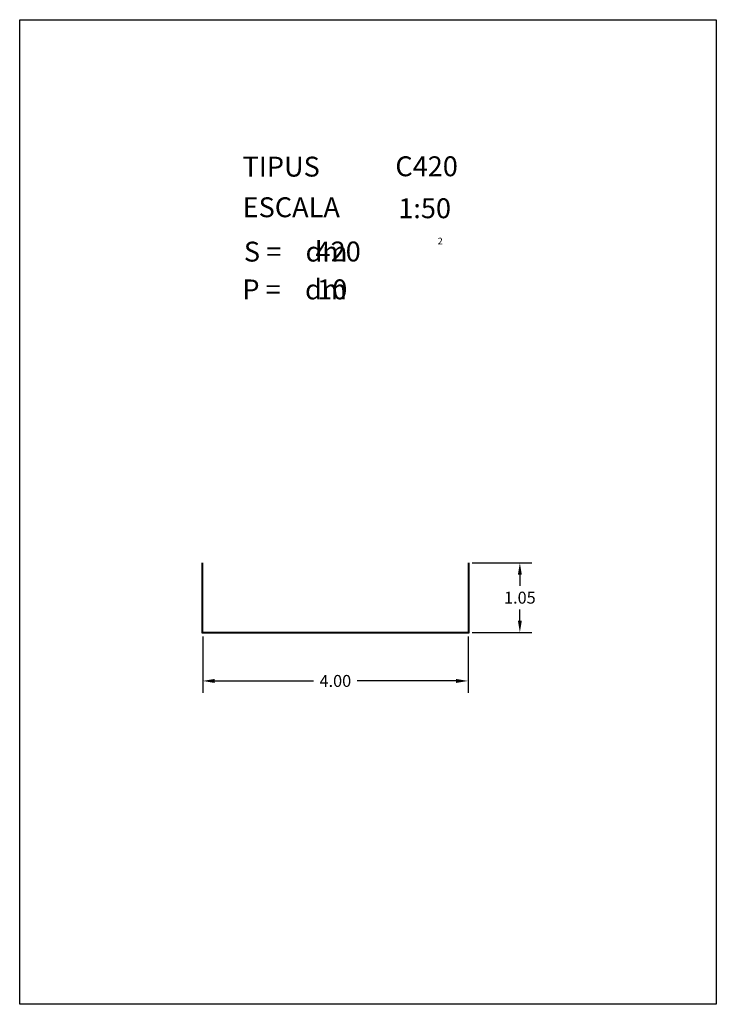
# Model space of a CAD drawing. Extents: x 281.4 to 291.9, y 29.9 to 44.7.
import ezdxf
from ezdxf.enums import TextEntityAlignment as Align

# ---------------------------------------------------------------- set-up
doc = ezdxf.new("R2010")
doc.units = 0
doc.header["$MEASUREMENT"] = 0
doc.layers.get('0').update_dxf_attribs({"linetype": 'CONTINUOUS'})
doc.layers.get('DEFPOINTS').update_dxf_attribs({"linetype": 'CONTINUOUS'})
doc.styles.add('ROMANC', font='ROMANC')
doc.dimstyles.get("Standard").update_dxf_attribs({"dimtxt": 0.18, "dimasz": 0.18, "dimexe": 0.18, "dimexo": 0.0625, "dimgap": 0.09, "dimtad": 0, "dimtih": 1, "dimtoh": 1, "dimzin": 0, "dimtxsty": 'STANDARD', "dimcen": 0.09, "dimazin": 3, "dimtfac": 1, "dimtofl": 0, "dimtmove": 0, "dimatfit": 3, "dimtolj": 1, "dimtzin": 0})

# ---------------------------------------------------------------- blocks, each defined once
blk = doc.blocks.new('CARACTERISTIQUES')
at = {"style": 'ROMANC'}
for tag, p in [('NTXXY', (286.228, 42.386)), ('1:50', (286.272, 41.753)), ('XXX', (285.026, 41.101)), ('XX', (285.05, 40.53))]:
    blk.add_attdef(tag, p, '', height=0.3, dxfattribs=at)
blk.add_attdef('Xxxxxxxxxxxx', text='', height=0.3, dxfattribs=at).set_placement((291.168, 30.623), align=Align.RIGHT)
blk = doc.blocks.new('*D8')
at = {"color": 0}
for p, q in [((284.154, 35.442), (284.154, 34.594)), ((288.154, 35.442), (288.154, 34.594)), ((284.334, 34.774), (285.824, 34.774)), ((287.974, 34.774), (286.484, 34.774))]:
    blk.add_line(p, q, dxfattribs=at)
for points in [[(284.334, 34.804), (284.334, 34.744), (284.154, 34.774)], [(287.974, 34.804), (287.974, 34.744), (288.154, 34.774)]]:
    blk.add_solid(points, dxfattribs=at)
at = {"layer": 'DEFPOINTS', "color": 0}
for p in [(284.154, 35.505), (288.154, 35.505), (288.154, 34.774)]:
    blk.add_point(p, dxfattribs=at)
at = {"color": 0, "insert": (286.154, 34.774), "char_height": 0.18, "attachment_point": 5}
blk.add_mtext('\\A1;4.00', dxfattribs=at)
blk = doc.blocks.new('*D9')
at = {"color": 0}
for p, q in [((288.216, 36.555), (289.115, 36.555)), ((288.935, 36.375), (288.935, 36.21)), ((288.935, 35.685), (288.935, 35.85)), ((288.216, 35.505), (289.115, 35.505))]:
    blk.add_line(p, q, dxfattribs=at)
for points in [[(288.905, 36.375), (288.965, 36.375), (288.935, 36.555)], [(288.905, 35.685), (288.965, 35.685), (288.935, 35.505)]]:
    blk.add_solid(points, dxfattribs=at)
at = {"layer": 'DEFPOINTS', "color": 0}
for p in [(288.154, 36.555), (288.935, 36.555), (288.154, 35.505)]:
    blk.add_point(p, dxfattribs=at)
at = {"color": 0, "insert": (288.935, 36.03), "char_height": 0.18, "attachment_point": 5}
blk.add_mtext('\\A1;1.05', dxfattribs=at)

msp = doc.modelspace()

# ---------------------------------------------------------------- linework, layer by layer
at = {"linetype": 'CONTINUOUS'}
msp.add_lwpolyline([(281.396, 44.747), (291.896, 44.747), (291.896, 29.897), (281.396, 29.897)], close=True, dxfattribs=at)
for points in [[(288.164, 36.555), (288.164, 35.495), (284.144, 35.495), (284.144, 36.555)], [(288.154, 36.555), (288.154, 35.505), (284.154, 35.505), (284.154, 36.555)]]:
    msp.add_lwpolyline(points)

# ---------------------------------------------------------------- block references
ref = msp.add_blockref('CARACTERISTIQUES', (0.83, 0))
ref.add_attrib('1:50', '1:50', (287.102, 41.753), dxfattribs={"height": 0.3, "style": 'ROMANC'})
ref.add_attrib('NTXXY', 'C420', (287.058, 42.386), dxfattribs={"height": 0.3, "style": 'ROMANC'})
ref.add_attrib('XXX', '420', (285.856, 41.101), dxfattribs={"height": 0.3, "style": 'ROMANC'})
ref.add_attrib('XX', '10', (285.88, 40.53), dxfattribs={"height": 0.3, "style": 'ROMANC'})

# ---------------------------------------------------------------- texts
at = {"linetype": 'CONTINUOUS', "style": 'ROMANC'}
for s, height, p in [('TIPUS   ', 0.3, (284.756, 42.381)), ('ESCALA  ', 0.3, (284.756, 41.768)), ('2', 0.1, (287.696, 41.358)), ('S =    dm', 0.3, (284.775, 41.099)), ('P =    dm', 0.3, (284.752, 40.529))]:
    msp.add_text(s, height=height, dxfattribs=at).set_placement(p)

# ---------------------------------------------------------------- dimensions: what is measured, and where the dimension line sits
dim = msp.add_linear_dim(base=(288.935, 36.555), p1=(288.154, 35.505), p2=(288.154, 36.555), angle=90, dimstyle='STANDARD')
dim.commit()
dim.dimension.update_dxf_attribs({"geometry": '*D9', "text_midpoint": (288.935, 36.03)})
dim = msp.add_linear_dim(base=(288.154, 34.774), p1=(284.154, 35.505), p2=(288.154, 35.505), dimstyle='STANDARD')
dim.commit()
dim.dimension.update_dxf_attribs({"geometry": '*D8', "text_midpoint": (286.154, 34.774)})

doc.saveas('drawing.dxf')
